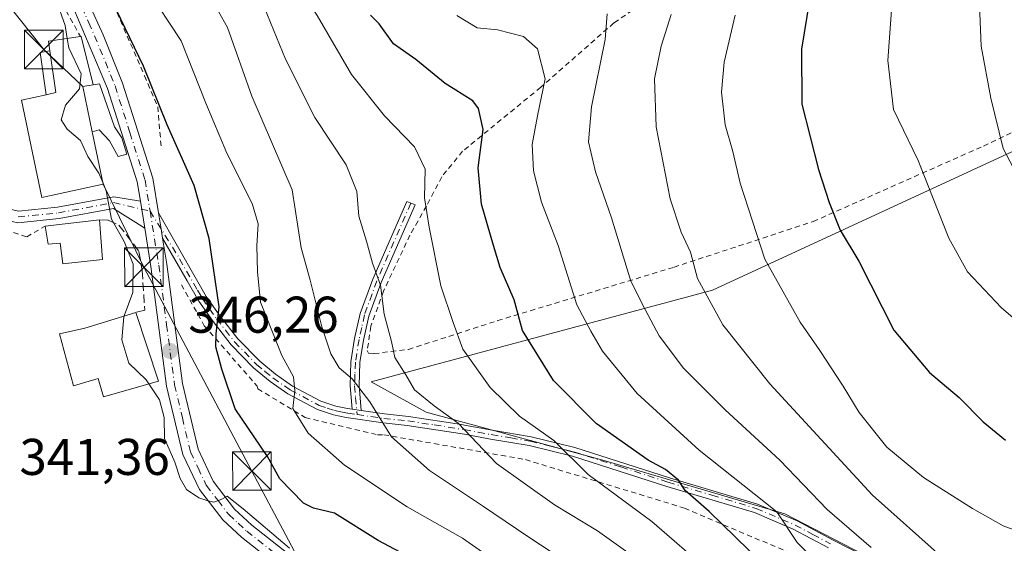
# Model space of a CAD drawing. Units: metres. Extents: x 620361 to 623812, y 4771135 to 4773509.
# Drawn here: x 620972 to 621163, y 4773046 to 4773148 of the extents above; entities that cross this region are included whole.
import ezdxf

# ---------------------------------------------------------------- set-up
doc = ezdxf.new("R2010")
doc.units = ezdxf.units.M
doc.header["$MEASUREMENT"] = 0
for name, pattern in [('DGN Style 2', [1.6480167562047852, 0.988810053722871, -0.6592067024819142]), ('DGN Style 3', [2.307223458686699, 1.648016756204785, -0.6592067024819142]), ('DGN Style 4', [2.6384748266838614, 1.318413404963828, -0.6592067024819142, 0.001648016756204785, -0.6592067024819142])]:
    doc.linetypes.add(name, pattern=pattern)
for name, color, linetype, lineweight in [('Alambrada', 7, 'DGN Style 2', 0), ('Camino Cxs', 7, 'Continuous', 0), ('Camino eje', 30, 'DGN Style 4', 13), ('Carretera de calzada única Cxs', 7, 'Continuous', 13), ('Carretera de calzada única eje', 7, 'DGN Style 4', 0), ('Curva de nivel maestra', 30, 'Continuous', 30), ('Curva de nivel normal', 30, 'Continuous', 0), ('Edificación Cxs', 1, 'Continuous', 13), ('Edificación ligera Cxs', 1, 'Continuous', 0), ('Municipio CxS', 4, 'Continuous', 0), ('Muro lineal', 1, 'DGN Style 3', 13), ('Pastizal CxS', 92, 'Continuous', 0), ('Prado CxS', 92, 'Continuous', 0), ('Punto de cota en terreno', 7, 'Continuous', 0), ('Rótulo de punto de cota en terreno', 7, 'Continuous', 0), ('Tendido', 6, 'Continuous', 0), ('Torre de tendido puntual', 7, 'Continuous', 0)]:
    doc.layers.add(name, color=color, linetype=linetype, lineweight=lineweight)
doc.styles.add('Style-Arial', font='txt')

# ---------------------------------------------------------------- blocks, each defined once
blk = doc.blocks.new('*U6')
at = {"layer": 'Prado CxS', "color": 92, "linetype": 'Continuous', "lineweight": 0}
blk.add_polyline3d([(621191.1391000003, 4773134.2839, 417.3227000000043), (621106.6675000006, 4773095.223300001, 390.5601000000024), (621040.4974999996, 4773077.4463, 361.6042000000016), (621051.1454999996, 4773071.5503, 364.2102000000014), (621085.4080999997, 4773062.206700001, 372.3788000000059), (621120.7087000003, 4773051.8237, 380.9988000000012), (621162.4200999998, 4773030.2423, 388.0108999999939), (621206.4293000001, 4773045.091700001, 396.9155000000028)], dxfattribs=at)
blk = doc.blocks.new('5PATER')
at = {"layer": 'Punto de cota en terreno', "linetype": 'Continuous', "lineweight": 0}
h = blk.add_hatch(color=51, dxfattribs=at)
edge = h.paths.add_edge_path()
edge.add_ellipse((0, 0), major_axis=(-0.1095731443231308, -0.1110710700762829), ratio=0.9994222409660322, start_angle=0, end_angle=360)
blk = doc.blocks.new('5TTEND')
at = {"layer": 'Municipio CxS', "color": 7, "linetype": 'Continuous', "lineweight": 0}
for p, q in [((-0.375, 0.3754), (0.375, -0.3746)), ((0.3720000000000001, 0.3784000000000001), (-0.3720000000000001, -0.3776))]:
    blk.add_line(p, q, dxfattribs=at)
at = {"layer": 'Municipio CxS', "color": 7, "linetype": 'Continuous', "lineweight": 0, "flags": 128}
blk.add_lwpolyline([(-0.375, -0.3746), (0.375, -0.3746), (0.375, 0.3754), (-0.375, 0.3754), (-0.3720000000000001, -0.3776)], dxfattribs=at)

msp = doc.modelspace()

# ---------------------------------------------------------------- linework, layer by layer
at = {"layer": 'Alambrada', "color": 7, "linetype": 'DGN Style 2', "lineweight": 0}
for points in [[(620889.6201, 4773229.890100001, 346.8736999999965), (620893.0701000001, 4773227.610099999, 347.1477000000014), (620903.8701, 4773223.0701, 348.318299999999), (620916.2500999998, 4773216.350099999, 348.5417000000016), (620929.4600999998, 4773207.5001, 348.7232999999979), (620939.7100999998, 4773200.540100001, 353.3557000000001), (620947.0100999996, 4773194.8201, 353.4103000000032), (620955.9801000003, 4773185.0101, 351.9078000000009), (620964.8101000005, 4773174.550100001, 351.0412999999971), (620972.3501000004, 4773164.5001, 348.0774999999995), (620976.5000999998, 4773158.020099999, 345.8117000000057), (620984.1601, 4773144.440099999, 347.0578999999998)], [(620978.6101000002, 4773172.220100001, 367.4372000000003), (620982.5701000001, 4773164.890100001, 351.7544999999955), (620986.6201, 4773159.600099999, 351.0782999999938), (620996.5701000001, 4773136.800100001, 350.0004000000045), (620999.1201, 4773130.780099999, 350.1346000000049), (620999.8201000001, 4773122.610099999, 350.6097000000009)], [(621106.1401000004, 4773159.710100001, 395.4039000000048), (621087.5500999996, 4773147.050100001, 389.6437000000006), (621073.3601000002, 4773134.5701, 385.9734000000026), (621058.2301000003, 4773122.170100001, 383.1120999999985), (621054.1700999998, 4773117.190099999, 386.1705999999977), (621051.2301000003, 4773111.5101, 378.7664999999979), (621048.0100999996, 4773105.890100001, 370.0923999999941), (621042.8901000004, 4773095.0101, 366.2488000000012), (621040.4401000004, 4773088.200099999, 365.1566000000021), (621039.7401000002, 4773083.540100001, 364.2811999999976), (621040.0100999996, 4773082.970100001, 364.2376999999979), (621041.0701000001, 4773082.9001, 364.4998000000051), (621047.7301000003, 4773083.720100001, 366.9952999999951), (621065.0301000001, 4773089.3101, 374.2062000000006), (621099.2100999998, 4773099.670100001, 390.5307999999932), (621119.5201000003, 4773106.340100001, 397.3478999999934), (621126.2100999998, 4773108.540100001, 399.5923000000039), (621159.2200999996, 4773123.1801, 409.5387000000046), (621186.5100999996, 4773136.0701, 417.3157000000065)], [(620925.2100999998, 4773118.520099999, 340.1493000000046), (620934.1901000004, 4773116.690099999, 340.726999999999), (620948.5500999996, 4773113.550100001, 341.5339999999997), (620960.1901000004, 4773109.9101, 342.6830999999947), (620973.7301000003, 4773105.5601, 344.3905999999988), (620977.3201000001, 4773107.6501, 344.896900000007)], [(621003.7001, 4773096.2401, 349.7108000000007), (621008.1501000002, 4773088.3201, 350.3028000000049), (621018.4301000005, 4773076.5601, 359.2838999999949), (621018.5500999996, 4773076.0701, 358.655899999998), (621027.7100999998, 4773070.5001, 356.582899999994), (621041.7001, 4773067.1601, 370.6245999999956), (621042.9401000004, 4773067.1601, 369.4361000000063), (621070.4101, 4773062.340100001, 369.6937000000034), (621101.2401000002, 4773052.9301, 375.3050999999978), (621138.4901000002, 4773037.100099999, 383.7790999999997), (621139.6101000002, 4773036.720100001, 384.0258999999933), (621151.9901000002, 4773032.390100001, 387.1937000000034), (621153.2200999996, 4773032.1501, 387.3693000000058), (621160.1501000002, 4773031.9001, 388.8567999999942), (621171.0500999996, 4773033.0101, 401.2621000000072), (621172.4101, 4773033.2601, 402.2134999999981), (621204.0900999998, 4773041.6801, 395.866599999994), (621205.2100999998, 4773041.9301, 396.0176999999967), (621242.5900999998, 4773052.210100001, 402.5871000000043), (621243.5800999999, 4773052.460100001, 402.8678999999975), (621256.2001, 4773054.5601, 417.0656000000017)]]:
    msp.add_polyline3d(points, dxfattribs=at)
at = {"layer": 'Camino Cxs', "color": 7, "linetype": 'Continuous', "lineweight": 0, "extrusion": (0.04253320362457454, -0.2639136844055016, 0.9636080602469781), "elevation": -1232939.581873686, "flags": 128}
msp.add_lwpolyline([(1372535.786366819, 4445693.988179993), (1372535.786366819, 4445699.514533883)], dxfattribs=at)
at = {"layer": 'Camino Cxs', "color": 7, "linetype": 'Continuous', "lineweight": 0, "extrusion": (0.9876473569164284, 0.1557320682773417, 0.0173268948763047), "elevation": 1356660.782891918, "flags": 128}
msp.add_lwpolyline([(4618133.474946819, -23154.37344677078), (4618130.317371476, -23154.75850457638), (4618128.498464882, -23155.24317733638)], dxfattribs=at)
at = {"layer": 'Camino Cxs', "color": 7, "linetype": 'Continuous', "lineweight": 0, "extrusion": (-0.5447928858494672, 0.07957201860191725, 0.8347868023534066), "elevation": 41774.01044999436, "flags": 128}
msp.add_lwpolyline([(-4812715.624143757, -62667.22897649009), (-4812715.624143758, -62669.38400276843)], dxfattribs=at)
msp.add_lwpolyline([(-4812715.624143757, -62667.22897649009), (-4812715.624143758, -62669.38400276843)], dxfattribs=at)
at = {"layer": 'Camino Cxs', "color": 7, "linetype": 'Continuous', "lineweight": 0}
for points in [[(620884.2899000002, 4773171.495100001, 332.639599999995), (620886.9301000005, 4773170.020099999, 333.348800000007), (620887.4231000004, 4773169.742699999, 333.4171000000061), (620892.7600999996, 4773166.700099999, 333.4640999999974), (620896.6101000002, 4773164.0701, 333.9250999999931), (620898.4901000002, 4773162.270099999, 334.3886000000057), (620904.1300999997, 4773155.600099999, 336.8062999999966), (620910.1001000004, 4773147.850099999, 337.8460000000051), (620912.3300999999, 4773145.210100001, 338.2440999999963), (620919.3601000002, 4773137.4001, 339.1913999999961), (620924.3838999998, 4773130.3169, 340.0497999999934), (620929.7478999998, 4773123.931299999, 340.3684000000067), (620936.9782999996, 4773120.5065, 340.7342999999965), (620949.0844999999, 4773117.348300001, 341.335699999996), (620963.7540999996, 4773112.458500001, 342.7502999999998), (620972.1246999997, 4773110.526699999, 343.9658000000054), (620979.7040999997, 4773111.297499999, 347.4441999999981), (620990.6010999996, 4773113.315500001, 346.3793000000005), (620995.7585000005, 4773112.487299999, 349.9158000000025)], [(620996.6058, 4773107.229900001, 348.4385000000038), (620990.5503000002, 4773111.068700001, 346.2036999999983), (620980.0160999997, 4773109.117900001, 346.4783000000025), (620971.9848999997, 4773108.301100001, 344.5973999999987), (620963.1577000003, 4773110.338300001, 343.305600000007), (620948.4583000002, 4773115.238100001, 341.4311000000016), (620936.2231000002, 4773118.4299, 340.7891999999993), (620928.3721000003, 4773122.148700001, 340.3598999999958), (620922.6234999998, 4773128.9923, 340.0709000000061), (620917.9501, 4773136.350099999, 339.0040000000009), (620911.0201000003, 4773144.0601, 337.3761999999988), (620908.7401000002, 4773146.7501, 337.0338999999949), (620902.7600999996, 4773154.5001, 335.7262000000046), (620897.2100999998, 4773161.0701, 333.5840000000026), (620895.5100999996, 4773162.710100001, 333.4131999999955), (620891.8300999999, 4773165.220100001, 333.161500000002), (620887.2200999996, 4773167.840100001, 333.070200000002), (620886.5500999996, 4773168.2301, 333.0626000000047), (620883.6124, 4773169.8693, 332.5804999999964)], [(620972.1246999997, 4773110.526699999, 343.9658000000054), (620979.7040999997, 4773111.297499999, 347.4441999999981), (620990.6010999996, 4773113.315500001, 346.3793000000005), (620995.7585000005, 4773112.487299999, 349.9158000000025), (620996.6058, 4773107.229900001, 348.4385000000038), (620990.5503000002, 4773111.068700001, 346.2036999999983), (620980.0160999997, 4773109.117900001, 346.4783000000025), (620971.9848999997, 4773108.301100001, 344.5973999999987)], [(621036.7901, 4773072.110099999, 368.3010000000068), (621036.4001000002, 4773076.6501, 362.4100000000035), (621036.5601000005, 4773081.3301, 362.8891000000003), (621037.3000999996, 4773085.8201, 364.5507999999973), (621038.3701, 4773090.6601, 365.7645000000048), (621040.8000999996, 4773097.380100001, 366.9336999999941), (621047.4001000002, 4773112.440099999, 379.7281999999978), (621049.0000999998, 4773111.7401, 378.7404999999999), (621042.4200999998, 4773096.7301, 366.5432000000001), (621040.0500999996, 4773090.170100001, 365.5096999999951), (621039.0201000003, 4773085.4901, 364.5945999999968), (621038.3101000005, 4773081.1601, 363.4150999999983), (621038.1501000002, 4773076.690099999, 363.6144000000059), (621038.5702000001, 4773071.850099999, 369.4875000000029)], [(621129.1501000002, 4773045.2401, 383.3236999999936), (621122.3000999996, 4773048.850099999, 382.0026999999973), (621114.8201000001, 4773052.050100001, 379.8537999999971), (621097.8000999996, 4773057.120100001, 375.2657000000036), (621079.5401, 4773063.030099999, 371.539300000004), (621071.1501000002, 4773065.050100001, 370.2456999999995), (621063.6401000004, 4773066.3301, 372.0838999999978), (621058.5900999998, 4773067.2501, 370.3053000000073), (621047.5000999998, 4773068.9801, 363.5696000000025), (621042.8501000004, 4773069.450099999, 369.3877999999968), (621035.6300999997, 4773070.5101, 368.0951999999961), (621033.1801000005, 4773071.020099999, 363.7675000000018), (621030.0702000001, 4773072.040100001, 358.9976000000024), (621024.3501000004, 4773075.110099999, 357.4674999999988), (621020.9200999998, 4773077.4901, 360.6015000000043), (621017.7100999998, 4773080.1501, 365.2623000000021), (621013.3501000004, 4773084.600099999, 360.5583000000042), (621009.8400999998, 4773089.120100001, 352.7924999999959), (621007.0601000005, 4773093.0701, 349.103099999993), (621004.8101000005, 4773097.0101, 350.6965999999957), (621000.0632999997, 4773105.306700001, 354.9517000000051), (620999.7717000004, 4773107.1021, 355.4363000000012), (620999.2732999995, 4773110.220100001, 355.821299999996), (621006.6501000002, 4773097.3101, 351.7513000000035), (621008.5401, 4773094.0101, 350.8144000000029), (621011.2401000002, 4773090.1601, 353.9820000000037), (621014.6700999998, 4773085.7501, 363.2375000000029), (621018.8901000004, 4773081.440099999, 367.4860000000044), (621021.9801000003, 4773078.890100001, 362.9703000000009), (621025.2701000003, 4773076.610099999, 358.2592000000004), (621030.7600999996, 4773073.6601, 359.2507999999943), (621033.6401000004, 4773072.720100001, 362.8871000000072), (621035.9301000005, 4773072.2301, 366.8462), (621036.7901, 4773072.110099999, 368.3010000000068), (621038.5702000001, 4773071.850099999, 369.4875000000029), (621043.0601000005, 4773071.190099999, 368.5645999999979), (621047.7200999996, 4773070.720100001, 364.1830000000046), (621057.9801000003, 4773069.170100001, 369.2793999999994), (621058.9101, 4773068.9801, 369.7578000000067), (621063.9401000004, 4773068.050100001, 371.2697999999946), (621071.5100999996, 4773066.770099999, 370.5426000000007), (621080.0100999996, 4773064.710100001, 372.4278999999952), (621098.3201000001, 4773058.800100001, 376.225900000005), (621115.4200999998, 4773053.700099999, 380.6255999999994), (621123.0602000002, 4773050.4301, 382.7021999999997), (621129.9501, 4773046.790100001, 383.8911999999983), (621136.5500999996, 4773043.390100001, 385.3190000000032)], [(620999.2732999995, 4773110.220100001, 355.821299999996), (621006.6501000002, 4773097.3101, 351.7513000000035), (621008.5401, 4773094.0101, 350.8144000000029), (621011.2401000002, 4773090.1601, 353.9820000000037), (621014.6700999998, 4773085.7501, 363.2375000000029), (621018.8901000004, 4773081.440099999, 367.4860000000044), (621021.9801000003, 4773078.890100001, 362.9703000000009), (621025.2701000003, 4773076.610099999, 358.2592000000004), (621030.7600999996, 4773073.6601, 359.2507999999943), (621033.6401000004, 4773072.720100001, 362.8871000000072), (621035.9301000005, 4773072.2301, 366.8462), (621036.7901, 4773072.110099999, 368.3010000000068)], [(621129.1501000002, 4773045.2401, 383.3236999999936), (621122.3000999996, 4773048.850099999, 382.0026999999973), (621114.8201000001, 4773052.050100001, 379.8537999999971), (621097.8000999996, 4773057.120100001, 375.2657000000036), (621079.5401, 4773063.030099999, 371.539300000004), (621071.1501000002, 4773065.050100001, 370.2456999999995), (621063.6401000004, 4773066.3301, 372.0838999999978), (621058.5900999998, 4773067.2501, 370.3053000000073), (621047.5000999998, 4773068.9801, 363.5696000000025), (621042.8501000004, 4773069.450099999, 369.3877999999968), (621035.6300999997, 4773070.5101, 368.0951999999961), (621033.1801000005, 4773071.020099999, 363.7675000000018), (621030.0702000001, 4773072.040100001, 358.9976000000024), (621024.3501000004, 4773075.110099999, 357.4674999999988), (621020.9200999998, 4773077.4901, 360.6015000000043), (621017.7100999998, 4773080.1501, 365.2623000000021), (621013.3501000004, 4773084.600099999, 360.5583000000042), (621009.8400999998, 4773089.120100001, 352.7924999999959), (621007.0601000005, 4773093.0701, 349.103099999993), (621004.8101000005, 4773097.0101, 350.6965999999957), (621000.0632999997, 4773105.306700001, 354.9517000000051)], [(621038.5702000001, 4773071.850099999, 369.4875000000029), (621043.0601000005, 4773071.190099999, 368.5645999999979), (621047.7200999996, 4773070.720100001, 364.1830000000046), (621057.9801000003, 4773069.170100001, 369.2793999999994), (621058.9101, 4773068.9801, 369.7578000000067), (621063.9401000004, 4773068.050100001, 371.2697999999946), (621071.5100999996, 4773066.770099999, 370.5426000000007), (621080.0100999996, 4773064.710100001, 372.4278999999952), (621098.3201000001, 4773058.800100001, 376.225900000005), (621115.4200999998, 4773053.700099999, 380.6255999999994), (621123.0602000002, 4773050.4301, 382.7021999999997), (621129.9501, 4773046.790100001, 383.8911999999983), (621136.5500999996, 4773043.390100001, 385.3190000000032), (621145.9901000002, 4773039.2501, 387.280700000003), (621151.4600999998, 4773037.690099999, 388.2596000000049), (621158.7100999998, 4773036.7401, 389.8981000000058), (621166.1201, 4773037.140100001, 393.3127999999998)]]:
    msp.add_polyline3d(points, dxfattribs=at)
msp.add_polyline3d([(621038.5702000001, 4773071.850099999, 369.4875000000029), (621036.7901, 4773072.110099999, 368.3010000000068), (621036.4001000002, 4773076.6501, 362.4100000000035), (621036.5601000005, 4773081.3301, 362.8891000000003), (621037.3000999996, 4773085.8201, 364.5507999999973), (621038.3701, 4773090.6601, 365.7645000000048), (621040.8000999996, 4773097.380100001, 366.9336999999941), (621047.4001000002, 4773112.440099999, 379.7281999999978), (621049.0000999998, 4773111.7401, 378.7404999999999), (621042.4200999998, 4773096.7301, 366.5432000000001), (621040.0500999996, 4773090.170100001, 365.5096999999951), (621039.0201000003, 4773085.4901, 364.5945999999968), (621038.3101000005, 4773081.1601, 363.4150999999983), (621038.1501000002, 4773076.690099999, 363.6144000000059)], close=True, dxfattribs=at)
at = {"layer": 'Camino eje', "color": 30, "linetype": 'DGN Style 4', "lineweight": 13}
for points in [[(620972.0549, 4773109.413899999, 344.2731000000058), (620979.8601000002, 4773110.207699999, 346.9520000000048), (620990.5756999999, 4773112.192100001, 346.0939999999973), (620997.6366999998, 4773110.551300001, 351.2753999999986)], [(620997.6366999998, 4773110.551300001, 351.2753999999986), (621003.3601000002, 4773101.3051, 357.335500000001), (621006.8551000003, 4773095.190099999, 350.4349999999977), (621007.8000999996, 4773093.540100001, 349.8439999999973), (621009.1901000004, 4773091.565099999, 350.6002000000008), (621010.5401, 4773089.640100001, 353.4766999999993), (621012.2550999997, 4773087.4351, 358.5899999999965), (621014.0100999996, 4773085.175100001, 361.9204000000027), (621018.3000999996, 4773080.795100001, 366.3867999999929), (621019.9051000001, 4773079.465100001, 363.9749000000011), (621021.4501, 4773078.190099999, 361.7958999999973), (621024.8101000005, 4773075.860099999, 357.9260999999969), (621030.4151, 4773072.850099999, 359.053899999999), (621031.9700999996, 4773072.340100001, 360.8525999999983), (621033.4101, 4773071.870100001, 363.2900999999983), (621034.6350999996, 4773071.6151, 365.4462000000058), (621035.9951, 4773071.340100001, 367.8361000000005), (621037.7575000003, 4773071.083100001, 370.3717999999935)], [(621048.2001, 4773112.090100001, 379.2186999999976), (621041.6101000002, 4773097.0551, 366.7382999999973), (621039.2100999998, 4773090.415100001, 365.6321999999927), (621038.6750999996, 4773087.995100001, 365.1903000000021), (621038.1601, 4773085.655099999, 364.5584999999992), (621037.4351000005, 4773081.245100001, 363.0703999999969), (621037.3551000003, 4773078.905099999, 362.3617999999988), (621037.2751000002, 4773076.670100001, 363.0244999999995), (621037.4700999996, 4773074.4001, 366.3222999999998), (621037.7575000003, 4773071.083100001, 370.3717999999935)], [(621037.7575000003, 4773071.083100001, 370.3717999999935), (621042.9550999999, 4773070.3201, 368.9627999999939), (621047.6101000002, 4773069.850099999, 363.8754000000045), (621052.7401000002, 4773069.075099999, 364.8666999999987), (621058.5175000001, 4773068.162500001, 369.9089999999997), (621061.2651000004, 4773067.6501, 371.398000000001), (621063.7901, 4773067.190099999, 371.6178000000073), (621067.5450999998, 4773066.550100001, 369.7841999999946), (621071.3300999999, 4773065.9101, 370.3917999999976), (621075.5251000002, 4773064.9001, 371.1768000000012), (621079.7751000002, 4773063.870100001, 371.9772999999986), (621088.9301000005, 4773060.915100001, 373.8043999999936), (621098.0601000005, 4773057.960100001, 375.7093000000023), (621106.5701000001, 4773055.425100001, 378.1912000000011), (621115.1201, 4773052.8751, 380.1916999999958), (621122.6801000005, 4773049.640100001, 382.3487000000023), (621126.1250999998, 4773047.8201, 382.7860999999975), (621129.5500999996, 4773046.015100001, 383.6119000000036)]]:
    msp.add_polyline3d(points, dxfattribs=at)
at = {"layer": 'Carretera de calzada única Cxs', "color": 7, "linetype": 'Continuous', "lineweight": 13, "extrusion": (0.04253320362457454, -0.2639136844055016, 0.9636080602469781), "elevation": -1232939.581873686, "flags": 128}
msp.add_lwpolyline([(1372535.786366819, 4445693.988179993), (1372535.786366819, 4445699.514533883)], dxfattribs=at)
at = {"layer": 'Carretera de calzada única Cxs', "color": 7, "linetype": 'Continuous', "lineweight": 13, "extrusion": (0.9876473569164284, 0.1557320682773417, 0.0173268948763047), "elevation": 1356660.782891918, "flags": 128}
msp.add_lwpolyline([(4618133.474946819, -23154.37344677078), (4618130.317371476, -23154.75850457638), (4618128.498464882, -23155.24317733638)], dxfattribs=at)
at = {"layer": 'Carretera de calzada única Cxs', "color": 7, "linetype": 'Continuous', "lineweight": 13}
for points in [[(620964.2200999996, 4773184.4901, 367.3377000000037), (620979.4700999996, 4773162.7301, 348.4174999999959), (620985.7701000003, 4773150.850099999, 347.9609999999957), (620988.5701000001, 4773144.7301, 348.0215000000026), (620992.3000999996, 4773135.360099999, 347.5715000000055), (620998.1901000004, 4773116.9301, 351.0448999999935), (620999.2732999995, 4773110.220100001, 355.821299999996), (620999.7717000004, 4773107.1021, 355.4363000000012), (621000.0632999997, 4773105.306700001, 354.9517000000051), (621000.8701, 4773100.270099999, 352.0510000000068), (621003.9101, 4773077.120100001, 346.8810999999987), (621006.9600999998, 4773064.350099999, 346.5571000000054), (621009.8800999997, 4773058.170100001, 346.9109000000026), (621014.0301000001, 4773052.7301, 346.4309999999969), (621017.3901000004, 4773049.640100001, 346.5663000000059), (621042.8800999997, 4773029.520099999, 354.7673999999971)], [(620964.2200999996, 4773184.4901, 367.3377000000037), (620979.4700999996, 4773162.7301, 348.4174999999959), (620985.7701000003, 4773150.850099999, 347.9609999999957), (620988.5701000001, 4773144.7301, 348.0215000000026), (620992.3000999996, 4773135.360099999, 347.5715000000055), (620998.1901000004, 4773116.9301, 351.0448999999935), (620999.2732999995, 4773110.220100001, 355.821299999996)], [(621040.6700999998, 4773027.3101, 350.3378999999986), (621015.3701, 4773047.280099999, 344.8657999999996), (621011.7301000003, 4773050.630100001, 345.0424000000057), (621007.2100999998, 4773056.540100001, 345.8662999999942), (621004.0100999996, 4773063.3101, 346.656799999997), (621000.8501000004, 4773076.5601, 347.0283999999957), (620997.8000999996, 4773099.8201, 347.5339999999997), (620996.6058, 4773107.229900001, 348.4385000000038), (620995.7585000005, 4773112.487299999, 349.9158000000025), (620995.1601, 4773116.200099999, 348.1892999999982), (620989.3800999997, 4773134.3101, 347.4845999999961), (620982.9901000002, 4773149.470100001, 346.8588000000018), (620976.8000999996, 4773161.120100001, 346.7547999999952), (620970.6300999997, 4773170.2601, 355.1408999999985)], [(620995.7585000005, 4773112.487299999, 349.9158000000025), (620995.1601, 4773116.200099999, 348.1892999999982), (620989.3800999997, 4773134.3101, 347.4845999999961), (620982.9901000002, 4773149.470100001, 346.8588000000018), (620976.8000999996, 4773161.120100001, 346.7547999999952), (620970.6300999997, 4773170.2601, 355.1408999999985)], [(621040.6700999998, 4773027.3101, 350.3378999999986), (621015.3701, 4773047.280099999, 344.8657999999996), (621011.7301000003, 4773050.630100001, 345.0424000000057), (621007.2100999998, 4773056.540100001, 345.8662999999942), (621004.0100999996, 4773063.3101, 346.656799999997), (621000.8501000004, 4773076.5601, 347.0283999999957), (620997.8000999996, 4773099.8201, 347.5339999999997), (620996.6058, 4773107.229900001, 348.4385000000038)], [(621000.0632999997, 4773105.306700001, 354.9517000000051), (621000.8701, 4773100.270099999, 352.0510000000068), (621003.9101, 4773077.120100001, 346.8810999999987), (621006.9600999998, 4773064.350099999, 346.5571000000054), (621009.8800999997, 4773058.170100001, 346.9109000000026), (621014.0301000001, 4773052.7301, 346.4309999999969), (621017.3901000004, 4773049.640100001, 346.5663000000059), (621042.8800999997, 4773029.520099999, 354.7673999999971)]]:
    msp.add_polyline3d(points, dxfattribs=at)
at = {"layer": 'Carretera de calzada única eje', "color": 7, "linetype": 'DGN Style 4', "lineweight": 0}
for points in [[(620967.4200999998, 4773177.370100001, 360.421199999997), (620975.0500999996, 4773166.4901, 353.1493000000046), (620978.1300999997, 4773161.920100001, 347.465200000006), (620981.2901, 4773155.9801, 347.0497999999934), (620984.3800999997, 4773150.1601, 347.3776999999973), (620985.7801000001, 4773147.100099999, 347.3282000000036), (620988.9700999996, 4773139.520099999, 347.5234999999957), (620990.8400999998, 4773134.8301, 347.4870999999985), (620993.7301000003, 4773125.780099999, 347.3571999999986), (620996.6700999998, 4773116.5601, 348.9943000000058), (620997.6366999998, 4773110.551300001, 351.2753999999986)], [(620997.6366999998, 4773110.551300001, 351.2753999999986), (620999.3300999999, 4773100.040100001, 349.679099999994), (621000.8501000004, 4773088.470100001, 346.989499999996), (621002.3800999997, 4773076.840100001, 346.426999999996), (621003.9001000002, 4773070.450099999, 346.6160999999993), (621005.4801000003, 4773063.8301, 346.5669000000053), (621006.9501, 4773060.7401, 346.2483000000066), (621008.5401, 4773057.350099999, 346.1744000000036), (621010.8101000005, 4773054.4001, 346.068299999999), (621012.8800999997, 4773051.6801, 345.3913999999932), (621014.7001, 4773050.0001, 345.7832999999956), (621016.3800999997, 4773048.460100001, 345.5583999999944), (621040.7801000001, 4773029.200099999, 352.6097000000009), (621041.7701000003, 4773028.4101, 352.7924999999959)]]:
    msp.add_polyline3d(points, dxfattribs=at)
at = {"layer": 'Curva de nivel maestra', "color": 30, "linetype": 'Continuous', "lineweight": 30, "flags": 128}
for points, elevation in [([(621054.6399999997, 4773039.870100001), (621041.8799999999, 4773046.670100001), (621033.4000000004, 4773051.9301), (621029.3499999996, 4773052.940099999), (621027.3499999996, 4773053.870100001), (621022.79, 4773058.640100001), (621020.4199999999, 4773062.9301), (621014.1200000001, 4773072.1601), (621011.5300000003, 4773079.9001), (621010.4000000004, 4773084.210100001), (621010.4600000001, 4773086.720100001), (621011.0499999998, 4773091.9801), (621009.0800000001, 4773105.2601), (621006.1799999997, 4773115.4901), (621000.9600000001, 4773127.3101), (620996.3899999997, 4773138.700099999), (620988.4000000004, 4773155.2601), (620984.9400000004, 4773161.800100001), (620983.04, 4773165.9001), (620979.2599999999, 4773171.270099999), (620974.2599999999, 4773176.390100001), (620970.4299999997, 4773180.780099999)], 350), ([(621126.9900000002, 4773160.630100001), (621123.9400000004, 4773141.970100001), (621123.9600000001, 4773131.3201), (621127.2199999997, 4773118.630100001), (621129.2800000003, 4773112.210100001), (621131.4199999999, 4773106.840100001), (621135.0099999999, 4773100.860099999), (621141.8300000001, 4773087.4301), (621148.7100000001, 4773079.2401), (621154.5, 4773074.390100001), (621159.1500000004, 4773069.6801), (621163.4699999997, 4773066.090100001)], 400), ([(621116.25, 4773042.300100001), (621106.0199999996, 4773052.290100001), (621101.4000000004, 4773056.360099999), (621100.0599999996, 4773058.380100001), (621097.5700000003, 4773060.4101), (621094.1900000004, 4773062.200099999), (621084.1399999997, 4773069.3201), (621075.8600000005, 4773077.710100001), (621069.8399999999, 4773087.360099999), (621068.2100000001, 4773093.370100001), (621065.4900000002, 4773099.5801), (621064.2000000002, 4773103.890100001), (621061.9199999999, 4773111.880100001), (621061.2400000002, 4773118.950099999), (621062.2199999997, 4773126.380100001), (621061.3200000003, 4773130.4301), (621060.1900000004, 4773131.940099999), (621054.8399999999, 4773135.3301), (621049.1299999999, 4773139.9801), (621044.8099999996, 4773143.0001), (621042.0499999998, 4773146.9101), (621040.3799999999, 4773148.5701)], 375)]:
    msp.add_lwpolyline(points, dxfattribs=dict(at, elevation=elevation))
at = {"layer": 'Curva de nivel normal', "color": 30, "linetype": 'Continuous', "lineweight": 0, "flags": 128}
for points, elevation in [([(621170.6399999997, 4773085.01), (621162.7000000002, 4773091.800000001), (621156.1200000001, 4773098.779999999), (621152.5, 4773105.289999999), (621146.5099999999, 4773120.359999999), (621141.75, 4773130.279999999), (621140.6799999997, 4773139.75), (621141.7100000001, 4773154.08), (621141.2000000002, 4773164.76), (621138.4000000004, 4773180.720000001), (621135.7599999999, 4773188.550000001), (621134.0199999996, 4773191.029999999), (621131.8700000001, 4773192.680000001), (621127.0999999996, 4773194.050000001), (621121.04, 4773193.74), (621117.2800000003, 4773194.59), (621115.8399999999, 4773196.859999999), (621112.6900000004, 4773200.550000001), (621106.1900000004, 4773204.529999999), (621100.6699999999, 4773208.930000001), (621094, 4773216.77), (621082.1900000004, 4773229.689999999), (621073.2400000002, 4773240.310000001), (621065.7100000001, 4773249.26)], 405), ([(621167.5300000003, 4773114.100000001), (621162.9900000002, 4773122.680000001), (621160.6600000003, 4773132.470000001), (621158.7400000002, 4773142.560000001), (621158.2999999998, 4773153.82), (621156.7999999998, 4773163.609999999), (621153.7100000001, 4773173.369999999), (621152.2599999999, 4773179.730000001), (621148.6799999997, 4773188.930000001), (621144.3300000001, 4773199.550000001), (621140.0300000003, 4773205.9), (621136.6200000001, 4773208.34), (621131.4199999999, 4773209.74), (621121.9400000004, 4773214.83), (621112.4000000004, 4773223.930000001), (621094.7000000002, 4773242.560000001), (621090.1200000001, 4773248.109999999)], 410), ([(621106.0800000001, 4773040.66), (621094.8899999997, 4773050.359999999), (621082.54, 4773059.480000001), (621075.8899999997, 4773066.02), (621069.2599999999, 4773070.779999999), (621063.5700000003, 4773076.33), (621058.2800000003, 4773083.75), (621056.4000000004, 4773088.949999999), (621053.9900000002, 4773096.039999999), (621051.7699999996, 4773107.449999999), (621050.8499999996, 4773113.140000001), (621050.9800000006, 4773118.689999999), (621048.8700000001, 4773123.039999999), (621043.0599999996, 4773129.039999999), (621036.7000000002, 4773137.08), (621030.04, 4773148.529999999), (621021.4199999999, 4773161.609999999), (621011.3600000005, 4773174.08), (621003.5999999996, 4773184.16), (620997.1799999997, 4773191.34), (620993.1500000004, 4773194.890000001), (620989.9600000001, 4773199.630000001), (620982.1799999997, 4773208.9), (620972.2199999997, 4773217.980000001)], 370), ([(621082.9500000002, 4773039.49), (621070.9000000004, 4773047.439999999), (621062.1100000005, 4773053.34), (621051.8300000001, 4773060.210000001), (621044.4199999999, 4773066.789999999), (621040.2100000001, 4773073.529999999), (621036.8099999996, 4773078), (621034.3099999996, 4773080.16), (621032.6600000003, 4773082.84), (621030.9299999997, 4773088.109999999), (621028.6600000003, 4773097.180000001), (621026.9199999999, 4773103.439999999), (621025.1799999997, 4773114.699999999), (621017.3600000005, 4773132.880000001), (621012.6600000003, 4773146.16), (621009.7100000001, 4773151.380000001), (621002.7100000001, 4773158.949999999), (620994.9500000002, 4773170.51), (620988.1100000005, 4773179.75), (620979.8399999999, 4773188.57), (620962.54, 4773205.75)], 360), ([(621064.6500000004, 4773042.57), (621058.2199999997, 4773047.109999999), (621047.4500000002, 4773053.180000001), (621035.2999999998, 4773061.289999999), (621028.2999999998, 4773067.5), (621025.3200000003, 4773072.27), (621025.6699999999, 4773075.710000001), (621025.4299999997, 4773078.42), (621023.2100000001, 4773082.539999999), (621019.0199999996, 4773092.880000001), (621018.4699999997, 4773098.789999999), (621018.3200000003, 4773103.82), (621018.6200000001, 4773108.07), (621017.4400000004, 4773112.050000001), (621012.5300000003, 4773121.82), (621008.4500000002, 4773131.51), (621003.6699999999, 4773143.58), (620997.0199999996, 4773153.74), (620990.1200000001, 4773165.930000001), (620981.0199999996, 4773178.59), (620964.6699999999, 4773196.439999999)], 355), ([(620981.5833000002, 4773144.062999999), (620981.1600000003, 4773146.539999999), (620979.4500000002, 4773151.57), (620975.04, 4773160), (620968.1399999997, 4773169.66)], 345), ([(621090.6900000004, 4773044.02), (621084.4000000004, 4773048.52), (621076.0199999996, 4773053.539999999), (621064.7699999996, 4773061.59), (621057.3499999996, 4773069.380000001), (621052.7300000006, 4773072.800000001), (621048.8799999999, 4773075.890000001), (621047.2000000002, 4773078.77), (621045.0899999999, 4773082.119999999), (621044.4100000003, 4773085.26), (621043.0199999996, 4773090.560000001), (621042.2999999998, 4773096.189999999), (621040.7800000003, 4773100.470000001), (621039.5700000003, 4773104.699999999), (621038.1399999997, 4773109.600000001), (621037.7000000002, 4773114.380000001), (621035.6299999999, 4773119.51), (621029.5700000003, 4773128.720000001), (621023.9199999999, 4773140.02), (621019.2199999997, 4773151.42)], 365), ([(621129.25, 4773040.07), (621123.0700000003, 4773046.289999999), (621119.1600000003, 4773052.210000001), (621104.0999999996, 4773064.180000001), (621092.0800000001, 4773075.15), (621085.3399999999, 4773083.41), (621083.0800000001, 4773087.289999999), (621080.3700000001, 4773092.4), (621076.75, 4773103.869999999), (621073.5499999998, 4773112.289999999), (621071.9800000006, 4773118.350000001), (621071.7400000002, 4773123.449999999), (621072.75, 4773129.02), (621074.2400000002, 4773136.24), (621072.7599999999, 4773142.01), (621070.0199999996, 4773144.460000001), (621065.0199999996, 4773145.74), (621061.0499999998, 4773146.08), (621057.1299999999, 4773148.480000001)], 380), ([(621137.4000000004, 4773045.27), (621128.9000000004, 4773052.680000001), (621119.7000000002, 4773062.220000001), (621109.1399999997, 4773072), (621101.0700000003, 4773080.050000001), (621096.3399999999, 4773086.359999999), (621093.6799999997, 4773091.33), (621090.8300000001, 4773096.960000001), (621087.1200000001, 4773109.27), (621084.0099999999, 4773118.16), (621082.6500000004, 4773124.01), (621083.2300000006, 4773130.779999999), (621085.8600000005, 4773143.84), (621086.2599999999, 4773148.82)], 385), ([(621151.4800000006, 4773043.140000001), (621137.7199999997, 4773055.439999999), (621117.8099999996, 4773077.039999999), (621108.6799999997, 4773088.49), (621103.7599999999, 4773097.470000001), (621102.4299999997, 4773102.600000001), (621100.6100000005, 4773106.460000001), (621098.4600000001, 4773112.92), (621095.7300000006, 4773126.890000001), (621095.4500000002, 4773136.210000001), (621096.7100000001, 4773142.57), (621098.6399999997, 4773148.680000001)], 390), ([(621111.04, 4773148.539999999), (621108.9500000002, 4773139.449999999), (621108.4400000004, 4773133.630000001), (621109.1399999997, 4773127.32), (621110.6100000005, 4773122.130000001), (621112.0300000003, 4773115.99), (621116.8300000001, 4773101.24), (621123.6500000004, 4773089.029999999), (621127.5, 4773083.539999999), (621131.9900000002, 4773076.600000001), (621135.0800000001, 4773071.460000001), (621140.4699999997, 4773064.77), (621147.5800000001, 4773058.869999999), (621157.0599999996, 4773052.84), (621163.0099999999, 4773049.480000001), (621170.2800000003, 4773046.869999999)], 395), ([(620988.5177999996, 4773115.944800001), (620987.7300000006, 4773117.92), (620985.5999999996, 4773121.119999999), (620984.1299999999, 4773124.24), (620981.54, 4773126.439999999), (620980.4299999997, 4773128.289999999), (620981.25, 4773131.119999999), (620983.9800000006, 4773134.289999999), (620984.29, 4773137.210000001), (620981.9000000004, 4773142.210000001), (620981.5833000002, 4773144.062999999)], 345), ([(620992.5904000001, 4773090.202600001), (620994.29, 4773094.779999999), (620994.3399999999, 4773100.230000001), (620992.5999999996, 4773104.630000001), (620990.1399999997, 4773108.99), (620989.1100000005, 4773114.460000001), (620988.5177999996, 4773115.944800001)], 345), ([(620997.3830000004, 4773077.047599999), (620996.8600000005, 4773077.83), (620993.5199999996, 4773081.060000001), (620992.1399999997, 4773085.58), (620992.5300000003, 4773090.039999999), (620992.5904000001, 4773090.202600001)], 345), ([(621024.6699999999, 4773045.180000001), (621015.7000000002, 4773052.76), (621012.5999999996, 4773055.220000001), (621011.5199999996, 4773054.65), (621010, 4773054.109999999), (621008.6600000003, 4773054.41), (621007.0700000003, 4773054.92), (621004.6799999997, 4773056.560000001), (621003.5, 4773058.65), (621002.4500000002, 4773061.859999999), (621000.4400000004, 4773066.430000001), (621000.3899999997, 4773070.539999999), (620999.4800000006, 4773073.91), (620997.3830000004, 4773077.047599999)], 345)]:
    msp.add_lwpolyline(points, dxfattribs=dict(at, elevation=elevation))
at = {"layer": 'Edificación Cxs', "color": 1, "linetype": 'Continuous', "lineweight": 13, "flags": 128}
for points, elevation in [([(620988.5500999996, 4773115.790100001), (620976.6700999998, 4773113.220100001), (620972.7100999998, 4773132.0701), (620977.5162000004, 4773133.1349), (620979.3901000004, 4773133.550100001), (620978.2174000005, 4773141.6217), (620977.9401000004, 4773143.530099999), (620984.1601, 4773144.440099999), (620984.3101000005, 4773144.460100001), (620986.5900999998, 4773135.030099999), (620984.6001000004, 4773134.710100001), (620986.4401000004, 4773125.9301)], 349.7739000000001), ([(620994.8501000004, 4773090.9001), (620999.2701000003, 4773077.590100001), (620988.5900999998, 4773074.520099999), (620987.5701000001, 4773078.0701), (620982.7701000003, 4773076.6801), (620980.1101000002, 4773086.710100001), (620985.0000999998, 4773087.860099999)], 348.6410000000033)]:
    msp.add_lwpolyline(points, close=True, dxfattribs=dict(at, elevation=elevation))
at = {"layer": 'Edificación Cxs', "color": 1, "linetype": 'Continuous', "lineweight": 13, "extrusion": (-0.3362108927709717, 0.08450970442891897, 0.9379873908744633), "elevation": 194920.9228996393, "flags": 128}
msp.add_lwpolyline([(-4780522.936201555, -526404.1190789001), (-4780524.719453335, -526404.9016689433), (-4780527.118287317, -526398.7070057747)], dxfattribs=at)
at = {"layer": 'Edificación Cxs', "color": 1, "linetype": 'Continuous', "lineweight": 13, "extrusion": (-0.1153619319262092, 0.03123535686783172, 0.992832300614556), "elevation": 77797.50785682334, "flags": 128}
msp.add_lwpolyline([(-4769544.257083502, -643369.5835947552), (-4769544.315590773, -643369.443027549), (-4769535.809213101, -643364.744066653)], dxfattribs=at)
at = {"layer": 'Edificación Cxs', "color": 1, "linetype": 'Continuous', "lineweight": 13, "extrusion": (-0.0734389134597998, 0.4327271798619725, 0.8985287495670621), "elevation": 2020174.303160602, "flags": 128}
msp.add_lwpolyline([(-1410863.048547957, -4134834.488756224), (-1410862.854279906, -4134825.413871546), (-1410860.937325747, -4134825.307244898)], dxfattribs=at)
at = {"layer": 'Edificación Cxs', "color": 1, "linetype": 'Continuous', "lineweight": 13, "extrusion": (0.2769269150461059, 0.2154050848736631, 0.9364358670691854), "elevation": 1200450.996053554, "flags": 128}
msp.add_lwpolyline([(3386294.179207689, -3203167.895015961), (3386302.239215969, -3203172.100651086), (3386301.269997337, -3203173.987842557)], dxfattribs=at)
at = {"layer": 'Edificación Cxs', "color": 1, "linetype": 'Continuous', "lineweight": 13}
for points in [[(620986.4401000004, 4773125.9301, 349.7739000000001), (620988.5500999996, 4773115.790100001, 348.3720999999932), (620976.6700999998, 4773113.220100001, 347.6245999999956), (620972.7100999998, 4773132.0701, 345.6051000000007), (620977.5162000004, 4773133.1349, 349.2115999999951)], [(620994.8501000004, 4773090.9001, 347.6315000000032), (620999.2701000003, 4773077.590100001, 347.897100000002), (620988.5900999998, 4773074.520099999, 346.4027999999962), (620987.5701000001, 4773078.0701, 348.6410000000033), (620982.7701000003, 4773076.6801, 344.2275999999983), (620980.1101000002, 4773086.710100001, 344.5553999999975), (620985.0000999998, 4773087.860099999, 347.3733999999968), (620994.8501000004, 4773090.9001, 347.6315000000032)]]:
    msp.add_polyline3d(points, dxfattribs=at)
at = {"layer": 'Edificación ligera Cxs', "color": 1, "linetype": 'Continuous', "lineweight": 0, "extrusion": (-0.421050955892785, 0.4172156075674786, 0.8053863851244765), "elevation": 1730243.714361998, "flags": 128}
msp.add_lwpolyline([(-3827605.41322639, -2350341.807185882), (-3827610.354576766, -2350350.010979319), (-3827611.935173197, -2350348.605834227)], dxfattribs=at)
at = {"layer": 'Edificación ligera Cxs', "color": 1, "linetype": 'Continuous', "lineweight": 0, "extrusion": (-0.0734389134597998, 0.4327271798619725, 0.8985287495670621), "elevation": 2020174.303160602, "flags": 128}
msp.add_lwpolyline([(-1410863.048547957, -4134834.488756224), (-1410862.854279906, -4134825.413871546), (-1410860.937325747, -4134825.307244898)], dxfattribs=at)
at = {"layer": 'Edificación ligera Cxs', "color": 1, "linetype": 'Continuous', "lineweight": 0, "flags": 128}
for points, elevation in [([(620986.4401000004, 4773125.9301), (620984.6001000004, 4773134.710100001), (620986.5900999998, 4773135.030099999), (620987.8101000005, 4773135.220100001), (620990.7600999996, 4773126.9001), (620992.1901000004, 4773124.7501), (620993.1201, 4773121.5801), (620991.4401000004, 4773121.1601), (620989.7600999996, 4773124.210100001), (620987.7801000001, 4773126.300100001)], 349.7739000000001), ([(620987.8300999999, 4773108.840100001), (620988.3901000004, 4773101.1801), (620980.7001, 4773100.350099999), (620980.2301000003, 4773104.360099999), (620977.8701, 4773104.170100001), (620977.3201000001, 4773107.6501)], 346.7969000000012)]:
    msp.add_lwpolyline(points, close=True, dxfattribs=dict(at, elevation=elevation))
at = {"layer": 'Edificación ligera Cxs', "color": 1, "linetype": 'Continuous', "lineweight": 0, "extrusion": (0.2769269150461059, 0.2154050848736631, 0.9364358670691854), "elevation": 1200450.996053554, "flags": 128}
msp.add_lwpolyline([(3386294.179207689, -3203167.895015961), (3386302.239215969, -3203172.100651086), (3386301.269997337, -3203173.987842557)], dxfattribs=at)
at = {"layer": 'Edificación ligera Cxs', "color": 1, "linetype": 'Continuous', "lineweight": 0, "extrusion": (-0.1756800385068064, -0.01989146011673584, 0.9842463380092767), "elevation": -203697.9364510565, "flags": 128}
msp.add_lwpolyline([(-4672939.00253702, 1135921.572877943), (-4672939.00253702, 1135932.31932852)], dxfattribs=at)
at = {"layer": 'Edificación ligera Cxs', "color": 1, "linetype": 'Continuous', "lineweight": 0}
for points in [[(620986.5900999998, 4773135.030099999, 347.6362999999984), (620987.8101000005, 4773135.220100001, 347.3905999999988), (620990.7600999996, 4773126.9001, 347.6723999999958), (620992.1901000004, 4773124.7501, 347.1508999999933), (620993.1201, 4773121.5801, 347.0451999999932), (620991.4401000004, 4773121.1601, 347.4599000000017), (620989.7600999996, 4773124.210100001, 348.1892999999982), (620987.7801000001, 4773126.300100001, 348.7621999999974), (620986.4401000004, 4773125.9301, 349.7739000000001)], [(620987.8300999999, 4773108.840100001, 346.7969000000012), (620988.3901000004, 4773101.1801, 346.4121000000014), (620980.7001, 4773100.350099999, 345.3561000000045), (620980.2301000003, 4773104.360099999, 345.7948000000033), (620977.8701, 4773104.170100001, 344.9636000000028), (620977.3201000001, 4773107.6501, 344.896900000007)]]:
    msp.add_polyline3d(points, dxfattribs=at)
msp.add_3dface([(620977.5162000004, 4773133.1349, 349.2115999999951), (620976.3009000003, 4773141.295499999, 349.2115999999951), (620978.2174000005, 4773141.6217, 349.2115999999951), (620979.3901000004, 4773133.550100001, 349.2115999999951)], dxfattribs=at)
at = {"layer": 'Muro lineal', "color": 1, "linetype": 'DGN Style 3', "lineweight": 13}
msp.add_polyline3d([(620987.8300999999, 4773108.840100001, 346.7969000000012), (620989.5301000001, 4773108.770099999, 346.5666000000056), (620991.6001000004, 4773107.850099999, 346.3513999999996), (620995.4901000002, 4773102.7401, 347.0060999999987), (620996.1001000004, 4773099.0101, 346.6946999999927), (620996.6001000004, 4773091.350099999, 347.1521000000066), (620994.8501000004, 4773090.9001, 347.6315000000032)], dxfattribs=at)
at = {"layer": 'Pastizal CxS', "color": 92, "linetype": 'Continuous', "lineweight": 0}
for points in [[(621206.4293000001, 4773045.091700001, 396.9155000000028), (621162.4200999998, 4773030.2423, 388.0108999999939), (621120.7087000003, 4773051.8237, 380.9988000000012), (621085.4080999997, 4773062.206700001, 372.3788000000059), (621051.1454999996, 4773071.5503, 364.2102000000014), (621040.4974999996, 4773077.4463, 361.6042000000016), (621106.6675000006, 4773095.223300001, 390.5601000000024), (621191.1391000003, 4773134.2839, 417.3227000000043)], [(621191.1391000003, 4773134.2839, 417.3227000000043), (621106.6675000006, 4773095.223300001, 390.5601000000024), (621040.4974999996, 4773077.4463, 361.6042000000016), (621051.1454999996, 4773071.5503, 364.2102000000014), (621085.4080999997, 4773062.206700001, 372.3788000000059), (621120.7087000003, 4773051.8237, 380.9988000000012), (621162.4200999998, 4773030.2423, 388.0108999999939), (621206.4293000001, 4773045.091700001, 396.9155000000028)]]:
    msp.add_polyline3d(points, dxfattribs=at)
at = {"layer": 'Prado CxS', "color": 92, "linetype": 'Continuous', "lineweight": 0}
msp.add_polyline3d([(621191.1391000003, 4773134.2839, 417.3227000000043), (621106.6675000006, 4773095.223300001, 390.5601000000024), (621040.4974999996, 4773077.4463, 361.6042000000016), (621051.1454999996, 4773071.5503, 364.2102000000014), (621085.4080999997, 4773062.206700001, 372.3788000000059), (621120.7087000003, 4773051.8237, 380.9988000000012), (621162.4200999998, 4773030.2423, 388.0108999999939), (621206.4293000001, 4773045.091700001, 396.9155000000028)], dxfattribs=at)
at = {"layer": 'Tendido', "color": 6, "linetype": 'Continuous', "lineweight": 0}
for points in [[(620894.9130999995, 4773243.501599999, 355.3129000000045), (620909.1020999998, 4773226.926899999, 360.9633000000031), (620935.4755999995, 4773194.159299999, 341.9119000000064), (620977.0417, 4773141.903999999, 344.6791999999987), (620984.6001000004, 4773134.710100001, 348.2983999999997)], [(620988.5500999996, 4773115.790100001, 348.3720999999932), (620996.4457, 4773099.649700001, 346.8585000000021), (621017.3855, 4773060.125600001, 353.5103999999992), (621046.4500000002, 4773005.3038, 345.1548999999941), (621073.1597999996, 4772953.3925, 350.3555999999954), (621076.8501000004, 4772945.350099999, 354.3484000000026)]]:
    msp.add_polyline3d(points, dxfattribs=at)

# ---------------------------------------------------------------- block references
at = {"layer": 'Prado CxS', "color": 92, "linetype": 'Continuous', "lineweight": 0}
msp.add_blockref('*U6', (0, 0), dxfattribs=at)
at = {"layer": 'Punto de cota en terreno', "color": 7, "linetype": 'Continuous', "lineweight": 0, "xscale": 10, "yscale": 10, "zscale": 10}
msp.add_blockref('5PATER', (621001.5199999996, 4773083.430000001, 346.2599999999948), dxfattribs=at)
at = {"layer": 'Torre de tendido puntual', "color": 7, "linetype": 'Continuous', "lineweight": 0, "xscale": 10, "yscale": 10, "zscale": 10}
for p in [(620977.0417, 4773141.903999999, 344.6791999999987), (620996.4457, 4773099.649700001, 346.8585000000021), (621017.3855, 4773060.125600001, 353.5103999999992)]:
    msp.add_blockref('5TTEND', p, dxfattribs=at)

# ---------------------------------------------------------------- texts
at = {"layer": 'Rótulo de punto de cota en terreno', "color": 7, "linetype": 'Continuous', "lineweight": 0, "style": 'Style-Arial'}
for s, p in [('346,26', (621005.0477999998, 4773086.957800001)), ('341,36', (620972.3178000003, 4773059.367799999))]:
    msp.add_text(s, height=7.000000000000002, dxfattribs=at).set_placement(p)

doc.saveas('drawing.dxf')
